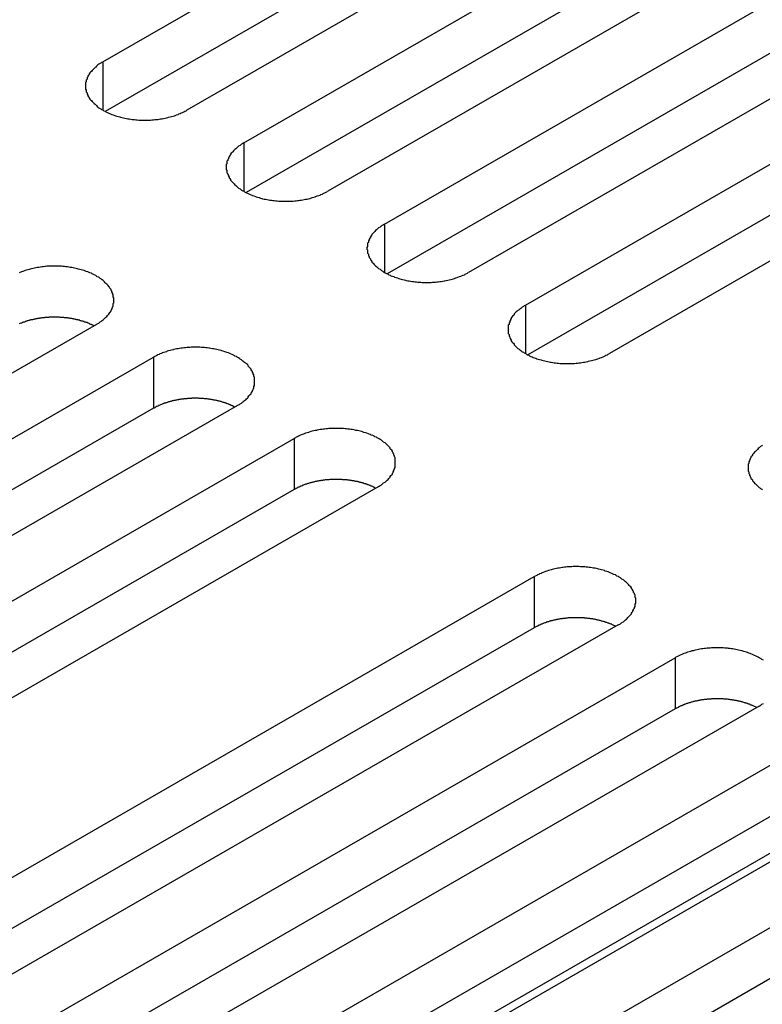
# Model space of a CAD drawing. Extents: x 0 to 1680, y 0 to 1188.
# Drawn here: x 1351 to 1361, y 985 to 999 of the extents above; entities that cross this region are included whole.
import ezdxf

# ---------------------------------------------------------------- set-up
doc = ezdxf.new("R2010")
doc.units = 0
doc.header["$LTSCALE"] = 4
doc.layers.add('VISIBLE__ISO_', color=7, linetype='CONTINUOUS')
doc.layers.add('VISIBLE_NARROW__ISO_', color=7, linetype='CONTINUOUS')

msp = doc.modelspace()

# ---------------------------------------------------------------- linework, layer by layer
at = {"layer": 'VISIBLE__ISO_'}
for p, q in [((1352.348, 998.148), (1361.298, 1003.302)), ((1362.449, 1002.639), (1353.499, 997.485)), ((1361.298, 1002.601), (1352.381, 997.467)), ((1354.281, 997.035), (1363.23, 1002.189)), ((1363.23, 1001.488), (1354.314, 996.354)), ((1364.382, 1001.526), (1355.432, 996.372)), ((1356.213, 995.922), (1365.163, 1001.076)), ((1365.163, 1000.376), (1356.247, 995.241)), ((1366.315, 1000.413), (1357.365, 995.259)), ((1358.146, 994.809), (1367.096, 999.963)), ((1367.096, 999.263), (1358.179, 994.128)), ((1368.247, 999.3), (1359.297, 994.146)), ((1352.26, 994.546), (1343.31, 989.392)), ((1344.091, 988.942), (1353.041, 994.096)), ((1354.193, 993.433), (1345.243, 988.279)), ((1353.041, 993.395), (1344.125, 988.26)), ((1346.024, 987.829), (1354.974, 992.983)), ((1354.974, 992.282), (1346.058, 987.148)), ((1356.125, 992.32), (1347.176, 987.166)), ((1349.317, 985.932), (1358.267, 991.086)), ((1358.267, 990.386), (1349.351, 985.251)), ((1359.419, 990.423), (1350.469, 985.269)), ((1351.25, 984.819), (1360.2, 989.973)), ((1360.2, 989.273), (1351.284, 984.138)), ((1361.352, 989.31), (1352.402, 984.156)), ((1353.183, 983.706), (1362.133, 988.86)), ((1362.133, 988.16), (1353.216, 983.025)), ((1363.284, 988.197), (1354.334, 983.043)), ((1355.115, 982.594), (1364.065, 987.748)), ((1364.065, 987.047), (1355.149, 981.912))]:
    msp.add_line(p, q, dxfattribs=at)
for points in [[(1352.35, 998.148, 0), (1352.33, 998.14, 0), (1352.32, 998.132, 0), (1352.31, 998.123, 0), (1352.29, 998.114, 0), (1352.28, 998.105, 0), (1352.27, 998.096, 0), (1352.26, 998.087, 0), (1352.25, 998.077, 0), (1352.24, 998.068, 0), (1352.23, 998.058, 0), (1352.22, 998.048, 0), (1352.21, 998.038, 0), (1352.2, 998.027, 0), (1352.19, 998.017, 0), (1352.18, 998.007, 0), (1352.17, 997.996, 0), (1352.16, 997.985, 0), (1352.16, 997.975, 0), (1352.15, 997.964, 0), (1352.14, 997.953, 0), (1352.14, 997.942, 0), (1352.13, 997.931, 0), (1352.13, 997.919, 0), (1352.13, 997.908, 0), (1352.12, 997.897, 0), (1352.12, 997.885, 0), (1352.12, 997.874, 0), (1352.11, 997.863, 0), (1352.11, 997.851, 0), (1352.11, 997.84, 0), (1352.11, 997.828, 0), (1352.11, 997.817, 0), (1352.11, 997.805, 0), (1352.11, 997.794, 0), (1352.11, 997.782, 0), (1352.11, 997.771, 0), (1352.12, 997.759, 0), (1352.12, 997.748, 0), (1352.12, 997.736, 0), (1352.13, 997.725, 0), (1352.13, 997.714, 0), (1352.13, 997.703, 0), (1352.14, 997.692, 0), (1352.14, 997.681, 0), (1352.15, 997.67, 0), (1352.16, 997.659, 0), (1352.16, 997.648, 0), (1352.17, 997.637, 0), (1352.18, 997.627, 0), (1352.19, 997.616, 0), (1352.2, 997.606, 0), (1352.21, 997.596, 0), (1352.22, 997.586, 0), (1352.23, 997.576, 0), (1352.24, 997.566, 0), (1352.25, 997.556, 0), (1352.26, 997.547, 0), (1352.27, 997.537, 0), (1352.28, 997.528, 0), (1352.29, 997.519, 0), (1352.31, 997.51, 0), (1352.32, 997.502, 0), (1352.33, 997.493, 0), (1352.35, 997.485, 0), (1352.36, 997.477, 0), (1352.38, 997.469, 0), (1352.39, 997.462, 0), (1352.41, 997.454, 0), (1352.42, 997.447, 0), (1352.44, 997.44, 0), (1352.45, 997.433, 0), (1352.47, 997.427, 0), (1352.49, 997.42, 0), (1352.51, 997.414, 0), (1352.52, 997.409, 0), (1352.54, 997.403, 0), (1352.56, 997.398, 0), (1352.58, 997.393, 0), (1352.59, 997.388, 0), (1352.61, 997.383, 0), (1352.63, 997.379, 0), (1352.65, 997.375, 0), (1352.67, 997.371, 0), (1352.69, 997.368, 0), (1352.71, 997.365, 0), (1352.73, 997.362, 0), (1352.75, 997.359, 0), (1352.76, 997.357, 0), (1352.78, 997.355, 0), (1352.8, 997.353, 0), (1352.82, 997.351, 0), (1352.84, 997.35, 0), (1352.86, 997.349, 0), (1352.88, 997.348, 0), (1352.9, 997.348, 0), (1352.92, 997.348, 0), (1352.94, 997.348, 0), (1352.96, 997.348, 0), (1352.98, 997.349, 0), (1353, 997.35, 0), (1353.02, 997.351, 0), (1353.04, 997.353, 0), (1353.06, 997.355, 0), (1353.08, 997.357, 0), (1353.1, 997.359, 0), (1353.12, 997.362, 0), (1353.14, 997.365, 0), (1353.16, 997.368, 0), (1353.18, 997.371, 0), (1353.2, 997.375, 0), (1353.22, 997.379, 0), (1353.24, 997.383, 0), (1353.25, 997.388, 0), (1353.27, 997.393, 0), (1353.29, 997.398, 0), (1353.31, 997.403, 0), (1353.33, 997.409, 0), (1353.34, 997.414, 0), (1353.36, 997.42, 0), (1353.38, 997.427, 0), (1353.39, 997.433, 0), (1353.41, 997.44, 0), (1353.42, 997.447, 0), (1353.44, 997.454, 0), (1353.46, 997.462, 0), (1353.47, 997.469, 0), (1353.49, 997.477, 0), (1353.5, 997.485, 0)], [(1354.28, 997.035, 0), (1354.27, 997.027, 0), (1354.25, 997.019, 0), (1354.24, 997.01, 0), (1354.23, 997.001, 0), (1354.21, 996.992, 0), (1354.2, 996.983, 0), (1354.19, 996.974, 0), (1354.18, 996.964, 0), (1354.17, 996.955, 0), (1354.16, 996.945, 0), (1354.15, 996.935, 0), (1354.14, 996.925, 0), (1354.13, 996.915, 0), (1354.12, 996.904, 0), (1354.11, 996.894, 0), (1354.1, 996.883, 0), (1354.1, 996.872, 0), (1354.09, 996.862, 0), (1354.08, 996.851, 0), (1354.08, 996.84, 0), (1354.07, 996.829, 0), (1354.07, 996.818, 0), (1354.06, 996.806, 0), (1354.06, 996.795, 0), (1354.05, 996.784, 0), (1354.05, 996.773, 0), (1354.05, 996.761, 0), (1354.05, 996.75, 0), (1354.04, 996.738, 0), (1354.04, 996.727, 0), (1354.04, 996.715, 0), (1354.04, 996.704, 0), (1354.04, 996.692, 0), (1354.04, 996.681, 0), (1354.04, 996.669, 0), (1354.05, 996.658, 0), (1354.05, 996.646, 0), (1354.05, 996.635, 0), (1354.05, 996.624, 0), (1354.06, 996.612, 0), (1354.06, 996.601, 0), (1354.07, 996.59, 0), (1354.07, 996.579, 0), (1354.08, 996.568, 0), (1354.08, 996.557, 0), (1354.09, 996.546, 0), (1354.1, 996.535, 0), (1354.1, 996.524, 0), (1354.11, 996.514, 0), (1354.12, 996.503, 0), (1354.13, 996.493, 0), (1354.14, 996.483, 0), (1354.15, 996.473, 0), (1354.16, 996.463, 0), (1354.17, 996.453, 0), (1354.18, 996.443, 0), (1354.19, 996.434, 0), (1354.2, 996.424, 0), (1354.21, 996.415, 0), (1354.23, 996.406, 0), (1354.24, 996.397, 0), (1354.25, 996.389, 0), (1354.27, 996.38, 0), (1354.28, 996.372, 0), (1354.29, 996.364, 0), (1354.31, 996.356, 0), (1354.32, 996.349, 0), (1354.34, 996.341, 0), (1354.36, 996.334, 0), (1354.37, 996.327, 0), (1354.39, 996.32, 0), (1354.4, 996.314, 0), (1354.42, 996.308, 0), (1354.44, 996.302, 0), (1354.45, 996.296, 0), (1354.47, 996.29, 0), (1354.49, 996.285, 0), (1354.51, 996.28, 0), (1354.53, 996.275, 0), (1354.54, 996.27, 0), (1354.56, 996.266, 0), (1354.58, 996.262, 0), (1354.6, 996.258, 0), (1354.62, 996.255, 0), (1354.64, 996.252, 0), (1354.66, 996.249, 0), (1354.68, 996.246, 0), (1354.7, 996.244, 0), (1354.72, 996.242, 0), (1354.74, 996.24, 0), (1354.76, 996.238, 0), (1354.78, 996.237, 0), (1354.8, 996.236, 0), (1354.82, 996.235, 0), (1354.84, 996.235, 0), (1354.86, 996.235, 0), (1354.88, 996.235, 0), (1354.9, 996.235, 0), (1354.92, 996.236, 0), (1354.94, 996.237, 0), (1354.96, 996.238, 0), (1354.98, 996.24, 0), (1355, 996.242, 0), (1355.02, 996.244, 0), (1355.03, 996.246, 0), (1355.05, 996.249, 0), (1355.07, 996.252, 0), (1355.09, 996.255, 0), (1355.11, 996.258, 0), (1355.13, 996.262, 0), (1355.15, 996.266, 0), (1355.17, 996.27, 0), (1355.19, 996.275, 0), (1355.2, 996.28, 0), (1355.22, 996.285, 0), (1355.24, 996.29, 0), (1355.26, 996.296, 0), (1355.27, 996.302, 0), (1355.29, 996.308, 0), (1355.31, 996.314, 0), (1355.33, 996.32, 0), (1355.34, 996.327, 0), (1355.36, 996.334, 0), (1355.37, 996.341, 0), (1355.39, 996.349, 0), (1355.4, 996.356, 0), (1355.42, 996.364, 0), (1355.43, 996.372, 0)], [(1356.21, 995.922, 0), (1356.2, 995.914, 0), (1356.19, 995.906, 0), (1356.17, 995.897, 0), (1356.16, 995.888, 0), (1356.15, 995.879, 0), (1356.13, 995.87, 0), (1356.12, 995.861, 0), (1356.11, 995.851, 0), (1356.1, 995.842, 0), (1356.09, 995.832, 0), (1356.08, 995.822, 0), (1356.07, 995.812, 0), (1356.06, 995.802, 0), (1356.05, 995.791, 0), (1356.04, 995.781, 0), (1356.04, 995.77, 0), (1356.03, 995.76, 0), (1356.02, 995.749, 0), (1356.02, 995.738, 0), (1356.01, 995.727, 0), (1356, 995.716, 0), (1356, 995.705, 0), (1355.99, 995.694, 0), (1355.99, 995.682, 0), (1355.99, 995.671, 0), (1355.98, 995.66, 0), (1355.98, 995.648, 0), (1355.98, 995.637, 0), (1355.98, 995.625, 0), (1355.98, 995.614, 0), (1355.97, 995.602, 0), (1355.97, 995.591, 0), (1355.97, 995.579, 0), (1355.98, 995.568, 0), (1355.98, 995.556, 0), (1355.98, 995.545, 0), (1355.98, 995.533, 0), (1355.98, 995.522, 0), (1355.99, 995.511, 0), (1355.99, 995.499, 0), (1355.99, 995.488, 0), (1356, 995.477, 0), (1356, 995.466, 0), (1356.01, 995.455, 0), (1356.02, 995.444, 0), (1356.02, 995.433, 0), (1356.03, 995.422, 0), (1356.04, 995.411, 0), (1356.04, 995.401, 0), (1356.05, 995.39, 0), (1356.06, 995.38, 0), (1356.07, 995.37, 0), (1356.08, 995.36, 0), (1356.09, 995.35, 0), (1356.1, 995.34, 0), (1356.11, 995.33, 0), (1356.12, 995.321, 0), (1356.13, 995.311, 0), (1356.15, 995.302, 0), (1356.16, 995.293, 0), (1356.17, 995.285, 0), (1356.19, 995.276, 0), (1356.2, 995.267, 0), (1356.21, 995.259, 0), (1356.23, 995.251, 0), (1356.24, 995.243, 0), (1356.26, 995.236, 0), (1356.27, 995.228, 0), (1356.29, 995.221, 0), (1356.3, 995.214, 0), (1356.32, 995.207, 0), (1356.34, 995.201, 0), (1356.35, 995.195, 0), (1356.37, 995.189, 0), (1356.39, 995.183, 0), (1356.41, 995.177, 0), (1356.42, 995.172, 0), (1356.44, 995.167, 0), (1356.46, 995.162, 0), (1356.48, 995.158, 0), (1356.5, 995.153, 0), (1356.51, 995.149, 0), (1356.53, 995.146, 0), (1356.55, 995.142, 0), (1356.57, 995.139, 0), (1356.59, 995.136, 0), (1356.61, 995.133, 0), (1356.63, 995.131, 0), (1356.65, 995.129, 0), (1356.67, 995.127, 0), (1356.69, 995.125, 0), (1356.71, 995.124, 0), (1356.73, 995.123, 0), (1356.75, 995.122, 0), (1356.77, 995.122, 0), (1356.79, 995.122, 0), (1356.81, 995.122, 0), (1356.83, 995.122, 0), (1356.85, 995.123, 0), (1356.87, 995.124, 0), (1356.89, 995.125, 0), (1356.91, 995.127, 0), (1356.93, 995.129, 0), (1356.95, 995.131, 0), (1356.97, 995.133, 0), (1356.99, 995.136, 0), (1357.01, 995.139, 0), (1357.03, 995.142, 0), (1357.04, 995.146, 0), (1357.06, 995.149, 0), (1357.08, 995.153, 0), (1357.1, 995.158, 0), (1357.12, 995.162, 0), (1357.14, 995.167, 0), (1357.16, 995.172, 0), (1357.17, 995.177, 0), (1357.19, 995.183, 0), (1357.21, 995.189, 0), (1357.22, 995.195, 0), (1357.24, 995.201, 0), (1357.26, 995.207, 0), (1357.27, 995.214, 0), (1357.29, 995.221, 0), (1357.31, 995.228, 0), (1357.32, 995.236, 0), (1357.34, 995.243, 0), (1357.35, 995.251, 0), (1357.36, 995.259, 0)], [(1352.26, 994.546, 0), (1352.27, 994.554, 0), (1352.29, 994.562, 0), (1352.3, 994.571, 0), (1352.31, 994.58, 0), (1352.33, 994.589, 0), (1352.34, 994.598, 0), (1352.35, 994.607, 0), (1352.36, 994.617, 0), (1352.37, 994.626, 0), (1352.38, 994.636, 0), (1352.39, 994.646, 0), (1352.4, 994.656, 0), (1352.41, 994.666, 0), (1352.42, 994.677, 0), (1352.43, 994.687, 0), (1352.44, 994.698, 0), (1352.44, 994.708, 0), (1352.45, 994.719, 0), (1352.46, 994.73, 0), (1352.46, 994.741, 0), (1352.47, 994.752, 0), (1352.47, 994.763, 0), (1352.48, 994.774, 0), (1352.48, 994.786, 0), (1352.49, 994.797, 0), (1352.49, 994.808, 0), (1352.49, 994.82, 0), (1352.49, 994.831, 0), (1352.5, 994.843, 0), (1352.5, 994.854, 0), (1352.5, 994.866, 0), (1352.5, 994.877, 0), (1352.5, 994.889, 0), (1352.5, 994.9, 0), (1352.5, 994.912, 0), (1352.49, 994.923, 0), (1352.49, 994.935, 0), (1352.49, 994.946, 0), (1352.49, 994.957, 0), (1352.48, 994.969, 0), (1352.48, 994.98, 0), (1352.47, 994.991, 0), (1352.47, 995.002, 0), (1352.46, 995.013, 0), (1352.46, 995.024, 0), (1352.45, 995.035, 0), (1352.44, 995.046, 0), (1352.44, 995.057, 0), (1352.43, 995.067, 0), (1352.42, 995.078, 0), (1352.41, 995.088, 0), (1352.4, 995.098, 0), (1352.39, 995.108, 0), (1352.38, 995.118, 0), (1352.37, 995.128, 0), (1352.36, 995.138, 0), (1352.35, 995.147, 0), (1352.34, 995.156, 0), (1352.33, 995.166, 0), (1352.31, 995.175, 0), (1352.3, 995.183, 0), (1352.29, 995.192, 0), (1352.27, 995.2, 0), (1352.26, 995.209, 0), (1352.25, 995.217, 0), (1352.23, 995.225, 0), (1352.22, 995.232, 0), (1352.2, 995.24, 0), (1352.19, 995.247, 0), (1352.17, 995.254, 0), (1352.15, 995.261, 0), (1352.14, 995.267, 0), (1352.12, 995.273, 0), (1352.1, 995.279, 0), (1352.09, 995.285, 0), (1352.07, 995.291, 0), (1352.05, 995.296, 0), (1352.03, 995.301, 0), (1352.01, 995.306, 0), (1352, 995.31, 0), (1351.98, 995.315, 0), (1351.96, 995.319, 0), (1351.94, 995.322, 0), (1351.92, 995.326, 0), (1351.9, 995.329, 0), (1351.88, 995.332, 0), (1351.86, 995.335, 0), (1351.84, 995.337, 0), (1351.82, 995.339, 0), (1351.8, 995.341, 0), (1351.78, 995.343, 0), (1351.76, 995.344, 0), (1351.74, 995.345, 0), (1351.72, 995.346, 0), (1351.7, 995.346, 0), (1351.68, 995.346, 0), (1351.66, 995.346, 0), (1351.64, 995.346, 0), (1351.62, 995.345, 0), (1351.6, 995.344, 0), (1351.58, 995.343, 0), (1351.56, 995.341, 0), (1351.55, 995.339, 0), (1351.53, 995.337, 0), (1351.51, 995.335, 0), (1351.49, 995.332, 0), (1351.47, 995.329, 0), (1351.45, 995.326, 0), (1351.43, 995.322, 0), (1351.41, 995.319, 0), (1351.39, 995.315, 0), (1351.37, 995.31, 0), (1351.35, 995.306, 0), (1351.34, 995.301, 0), (1351.32, 995.296, 0), (1351.3, 995.291, 0), (1351.28, 995.285, 0), (1351.27, 995.279, 0), (1351.25, 995.273, 0), (1351.23, 995.267, 0), (1351.22, 995.261, 0), (1351.2, 995.254, 0)], [(1358.15, 994.809, 0), (1358.13, 994.801, 0), (1358.12, 994.793, 0), (1358.1, 994.784, 0), (1358.09, 994.775, 0), (1358.08, 994.766, 0), (1358.07, 994.757, 0), (1358.06, 994.748, 0), (1358.04, 994.738, 0), (1358.03, 994.729, 0), (1358.02, 994.719, 0), (1358.01, 994.709, 0), (1358, 994.699, 0), (1357.99, 994.689, 0), (1357.99, 994.678, 0), (1357.98, 994.668, 0), (1357.97, 994.657, 0), (1357.96, 994.647, 0), (1357.95, 994.636, 0), (1357.95, 994.625, 0), (1357.94, 994.614, 0), (1357.94, 994.603, 0), (1357.93, 994.592, 0), (1357.93, 994.581, 0), (1357.92, 994.569, 0), (1357.92, 994.558, 0), (1357.92, 994.547, 0), (1357.91, 994.535, 0), (1357.91, 994.524, 0), (1357.91, 994.512, 0), (1357.91, 994.501, 0), (1357.91, 994.489, 0), (1357.91, 994.478, 0), (1357.91, 994.466, 0), (1357.91, 994.455, 0), (1357.91, 994.443, 0), (1357.91, 994.432, 0), (1357.91, 994.42, 0), (1357.92, 994.409, 0), (1357.92, 994.398, 0), (1357.92, 994.386, 0), (1357.93, 994.375, 0), (1357.93, 994.364, 0), (1357.94, 994.353, 0), (1357.94, 994.342, 0), (1357.95, 994.331, 0), (1357.95, 994.32, 0), (1357.96, 994.309, 0), (1357.97, 994.298, 0), (1357.98, 994.288, 0), (1357.99, 994.277, 0), (1357.99, 994.267, 0), (1358, 994.257, 0), (1358.01, 994.247, 0), (1358.02, 994.237, 0), (1358.03, 994.227, 0), (1358.04, 994.217, 0), (1358.06, 994.208, 0), (1358.07, 994.199, 0), (1358.08, 994.189, 0), (1358.09, 994.18, 0), (1358.1, 994.172, 0), (1358.12, 994.163, 0), (1358.13, 994.155, 0), (1358.15, 994.146, 0), (1358.16, 994.138, 0), (1358.17, 994.13, 0), (1358.19, 994.123, 0), (1358.2, 994.115, 0), (1358.22, 994.108, 0), (1358.24, 994.101, 0), (1358.25, 994.094, 0), (1358.27, 994.088, 0), (1358.29, 994.082, 0), (1358.3, 994.076, 0), (1358.32, 994.07, 0), (1358.34, 994.064, 0), (1358.36, 994.059, 0), (1358.37, 994.054, 0), (1358.39, 994.049, 0), (1358.41, 994.045, 0), (1358.43, 994.04, 0), (1358.45, 994.036, 0), (1358.47, 994.033, 0), (1358.49, 994.029, 0), (1358.5, 994.026, 0), (1358.52, 994.023, 0), (1358.54, 994.02, 0), (1358.56, 994.018, 0), (1358.58, 994.016, 0), (1358.6, 994.014, 0), (1358.62, 994.012, 0), (1358.64, 994.011, 0), (1358.66, 994.01, 0), (1358.68, 994.01, 0), (1358.7, 994.009, 0), (1358.72, 994.009, 0), (1358.74, 994.009, 0), (1358.76, 994.01, 0), (1358.78, 994.01, 0), (1358.8, 994.011, 0), (1358.82, 994.012, 0), (1358.84, 994.014, 0), (1358.86, 994.016, 0), (1358.88, 994.018, 0), (1358.9, 994.02, 0), (1358.92, 994.023, 0), (1358.94, 994.026, 0), (1358.96, 994.029, 0), (1358.98, 994.033, 0), (1359, 994.036, 0), (1359.01, 994.04, 0), (1359.03, 994.045, 0), (1359.05, 994.049, 0), (1359.07, 994.054, 0), (1359.09, 994.059, 0), (1359.11, 994.064, 0), (1359.12, 994.07, 0), (1359.14, 994.076, 0), (1359.16, 994.082, 0), (1359.17, 994.088, 0), (1359.19, 994.094, 0), (1359.21, 994.101, 0), (1359.22, 994.108, 0), (1359.24, 994.115, 0), (1359.25, 994.123, 0), (1359.27, 994.13, 0), (1359.28, 994.138, 0), (1359.3, 994.146, 0)], [(1352.23, 994.526, 0), (1352.22, 994.53, 0), (1352.21, 994.534, 0), (1352.2, 994.537, 0), (1352.2, 994.541, 0), (1352.19, 994.544, 0), (1352.18, 994.547, 0), (1352.17, 994.551, 0), (1352.17, 994.554, 0), (1352.16, 994.557, 0), (1352.15, 994.561, 0), (1352.14, 994.564, 0), (1352.14, 994.567, 0), (1352.13, 994.57, 0), (1352.12, 994.573, 0), (1352.11, 994.576, 0), (1352.1, 994.579, 0), (1352.09, 994.582, 0), (1352.09, 994.584, 0), (1352.08, 994.587, 0), (1352.07, 994.59, 0), (1352.06, 994.592, 0), (1352.05, 994.595, 0), (1352.04, 994.597, 0), (1352.03, 994.6, 0), (1352.03, 994.602, 0), (1352.02, 994.604, 0), (1352.01, 994.607, 0), (1352, 994.609, 0), (1351.99, 994.611, 0), (1351.98, 994.613, 0), (1351.97, 994.615, 0), (1351.96, 994.617, 0), (1351.95, 994.619, 0), (1351.95, 994.621, 0), (1351.94, 994.622, 0), (1351.93, 994.624, 0), (1351.92, 994.626, 0), (1351.91, 994.627, 0), (1351.9, 994.629, 0), (1351.89, 994.63, 0), (1351.88, 994.631, 0), (1351.87, 994.633, 0), (1351.86, 994.634, 0), (1351.85, 994.635, 0), (1351.84, 994.636, 0), (1351.83, 994.637, 0), (1351.82, 994.638, 0), (1351.81, 994.639, 0), (1351.81, 994.64, 0), (1351.8, 994.641, 0), (1351.79, 994.642, 0), (1351.78, 994.642, 0), (1351.77, 994.643, 0), (1351.76, 994.643, 0), (1351.75, 994.644, 0), (1351.74, 994.644, 0), (1351.73, 994.645, 0), (1351.72, 994.645, 0), (1351.71, 994.645, 0), (1351.7, 994.645, 0), (1351.69, 994.645, 0), (1351.68, 994.645, 0), (1351.67, 994.645, 0), (1351.66, 994.645, 0), (1351.65, 994.645, 0), (1351.64, 994.645, 0), (1351.63, 994.644, 0), (1351.62, 994.644, 0), (1351.61, 994.644, 0), (1351.6, 994.643, 0), (1351.59, 994.642, 0), (1351.58, 994.642, 0), (1351.57, 994.641, 0), (1351.57, 994.64, 0), (1351.56, 994.639, 0), (1351.55, 994.639, 0), (1351.54, 994.638, 0), (1351.53, 994.637, 0), (1351.52, 994.635, 0), (1351.51, 994.634, 0), (1351.5, 994.633, 0), (1351.49, 994.632, 0), (1351.48, 994.63, 0), (1351.47, 994.629, 0), (1351.46, 994.627, 0), (1351.45, 994.626, 0), (1351.44, 994.624, 0), (1351.43, 994.623, 0), (1351.43, 994.621, 0), (1351.42, 994.619, 0), (1351.41, 994.617, 0), (1351.4, 994.615, 0), (1351.39, 994.613, 0), (1351.38, 994.611, 0), (1351.37, 994.609, 0), (1351.36, 994.607, 0), (1351.35, 994.605, 0), (1351.34, 994.603, 0), (1351.34, 994.6, 0), (1351.33, 994.598, 0), (1351.32, 994.595, 0), (1351.31, 994.593, 0), (1351.3, 994.59, 0), (1351.29, 994.588, 0), (1351.28, 994.585, 0), (1351.28, 994.582, 0), (1351.27, 994.579, 0), (1351.26, 994.576, 0), (1351.25, 994.574, 0), (1351.24, 994.571, 0), (1351.24, 994.568, 0), (1351.23, 994.564, 0), (1351.22, 994.561, 0), (1351.21, 994.558, 0), (1351.2, 994.555, 0)], [(1354.19, 993.433, 0), (1354.21, 993.441, 0), (1354.22, 993.449, 0), (1354.23, 993.458, 0), (1354.25, 993.467, 0), (1354.26, 993.476, 0), (1354.27, 993.485, 0), (1354.28, 993.494, 0), (1354.29, 993.504, 0), (1354.31, 993.513, 0), (1354.32, 993.523, 0), (1354.33, 993.533, 0), (1354.34, 993.543, 0), (1354.34, 993.553, 0), (1354.35, 993.564, 0), (1354.36, 993.574, 0), (1354.37, 993.585, 0), (1354.38, 993.595, 0), (1354.38, 993.606, 0), (1354.39, 993.617, 0), (1354.4, 993.628, 0), (1354.4, 993.639, 0), (1354.41, 993.65, 0), (1354.41, 993.661, 0), (1354.42, 993.673, 0), (1354.42, 993.684, 0), (1354.42, 993.695, 0), (1354.43, 993.707, 0), (1354.43, 993.718, 0), (1354.43, 993.73, 0), (1354.43, 993.741, 0), (1354.43, 993.753, 0), (1354.43, 993.764, 0), (1354.43, 993.776, 0), (1354.43, 993.787, 0), (1354.43, 993.799, 0), (1354.43, 993.81, 0), (1354.43, 993.822, 0), (1354.42, 993.833, 0), (1354.42, 993.844, 0), (1354.42, 993.856, 0), (1354.41, 993.867, 0), (1354.41, 993.878, 0), (1354.4, 993.889, 0), (1354.4, 993.9, 0), (1354.39, 993.911, 0), (1354.38, 993.922, 0), (1354.38, 993.933, 0), (1354.37, 993.944, 0), (1354.36, 993.954, 0), (1354.35, 993.965, 0), (1354.34, 993.975, 0), (1354.34, 993.985, 0), (1354.33, 993.995, 0), (1354.32, 994.005, 0), (1354.31, 994.015, 0), (1354.29, 994.025, 0), (1354.28, 994.034, 0), (1354.27, 994.044, 0), (1354.26, 994.053, 0), (1354.25, 994.062, 0), (1354.23, 994.071, 0), (1354.22, 994.079, 0), (1354.21, 994.088, 0), (1354.19, 994.096, 0), (1354.18, 994.104, 0), (1354.16, 994.112, 0), (1354.15, 994.119, 0), (1354.13, 994.127, 0), (1354.12, 994.134, 0), (1354.1, 994.141, 0), (1354.09, 994.148, 0), (1354.07, 994.154, 0), (1354.05, 994.16, 0), (1354.04, 994.166, 0), (1354.02, 994.172, 0), (1354, 994.178, 0), (1353.98, 994.183, 0), (1353.97, 994.188, 0), (1353.95, 994.193, 0), (1353.93, 994.197, 0), (1353.91, 994.202, 0), (1353.89, 994.206, 0), (1353.87, 994.209, 0), (1353.85, 994.213, 0), (1353.83, 994.216, 0), (1353.81, 994.219, 0), (1353.8, 994.222, 0), (1353.78, 994.224, 0), (1353.76, 994.226, 0), (1353.74, 994.228, 0), (1353.72, 994.23, 0), (1353.7, 994.231, 0), (1353.68, 994.232, 0), (1353.66, 994.233, 0), (1353.64, 994.233, 0), (1353.62, 994.233, 0), (1353.6, 994.233, 0), (1353.58, 994.233, 0), (1353.56, 994.232, 0), (1353.54, 994.231, 0), (1353.52, 994.23, 0), (1353.5, 994.228, 0), (1353.48, 994.226, 0), (1353.46, 994.224, 0), (1353.44, 994.222, 0), (1353.42, 994.219, 0), (1353.4, 994.216, 0), (1353.38, 994.213, 0), (1353.36, 994.209, 0), (1353.34, 994.206, 0), (1353.32, 994.202, 0), (1353.31, 994.197, 0), (1353.29, 994.193, 0), (1353.27, 994.188, 0), (1353.25, 994.183, 0), (1353.23, 994.178, 0), (1353.22, 994.172, 0), (1353.2, 994.166, 0), (1353.18, 994.16, 0), (1353.16, 994.154, 0), (1353.15, 994.148, 0), (1353.13, 994.141, 0), (1353.12, 994.134, 0), (1353.1, 994.127, 0), (1353.09, 994.119, 0), (1353.07, 994.112, 0), (1353.06, 994.104, 0), (1353.04, 994.096, 0)], [(1354.16, 993.413, 0), (1354.15, 993.417, 0), (1354.14, 993.421, 0), (1354.14, 993.424, 0), (1354.13, 993.428, 0), (1354.12, 993.431, 0), (1354.11, 993.435, 0), (1354.11, 993.438, 0), (1354.1, 993.441, 0), (1354.09, 993.445, 0), (1354.08, 993.448, 0), (1354.08, 993.451, 0), (1354.07, 993.454, 0), (1354.06, 993.457, 0), (1354.05, 993.46, 0), (1354.04, 993.463, 0), (1354.04, 993.466, 0), (1354.03, 993.469, 0), (1354.02, 993.471, 0), (1354.01, 993.474, 0), (1354, 993.477, 0), (1353.99, 993.479, 0), (1353.98, 993.482, 0), (1353.98, 993.484, 0), (1353.97, 993.487, 0), (1353.96, 993.489, 0), (1353.95, 993.491, 0), (1353.94, 993.494, 0), (1353.93, 993.496, 0), (1353.92, 993.498, 0), (1353.91, 993.5, 0), (1353.91, 993.502, 0), (1353.9, 993.504, 0), (1353.89, 993.506, 0), (1353.88, 993.508, 0), (1353.87, 993.509, 0), (1353.86, 993.511, 0), (1353.85, 993.513, 0), (1353.84, 993.514, 0), (1353.83, 993.516, 0), (1353.82, 993.517, 0), (1353.81, 993.519, 0), (1353.8, 993.52, 0), (1353.79, 993.521, 0), (1353.79, 993.522, 0), (1353.78, 993.523, 0), (1353.77, 993.524, 0), (1353.76, 993.525, 0), (1353.75, 993.526, 0), (1353.74, 993.527, 0), (1353.73, 993.528, 0), (1353.72, 993.529, 0), (1353.71, 993.529, 0), (1353.7, 993.53, 0), (1353.69, 993.53, 0), (1353.68, 993.531, 0), (1353.67, 993.531, 0), (1353.66, 993.532, 0), (1353.65, 993.532, 0), (1353.64, 993.532, 0), (1353.63, 993.532, 0), (1353.62, 993.532, 0), (1353.61, 993.532, 0), (1353.6, 993.532, 0), (1353.59, 993.532, 0), (1353.58, 993.532, 0), (1353.57, 993.532, 0), (1353.57, 993.531, 0), (1353.56, 993.531, 0), (1353.55, 993.531, 0), (1353.54, 993.53, 0), (1353.53, 993.529, 0), (1353.52, 993.529, 0), (1353.51, 993.528, 0), (1353.5, 993.527, 0), (1353.49, 993.527, 0), (1353.48, 993.526, 0), (1353.47, 993.525, 0), (1353.46, 993.524, 0), (1353.45, 993.522, 0), (1353.44, 993.521, 0), (1353.43, 993.52, 0), (1353.42, 993.519, 0), (1353.41, 993.517, 0), (1353.4, 993.516, 0), (1353.39, 993.515, 0), (1353.39, 993.513, 0), (1353.38, 993.511, 0), (1353.37, 993.51, 0), (1353.36, 993.508, 0), (1353.35, 993.506, 0), (1353.34, 993.504, 0), (1353.33, 993.502, 0), (1353.32, 993.5, 0), (1353.31, 993.498, 0), (1353.3, 993.496, 0), (1353.29, 993.494, 0), (1353.29, 993.492, 0), (1353.28, 993.49, 0), (1353.27, 993.487, 0), (1353.26, 993.485, 0), (1353.25, 993.482, 0), (1353.24, 993.48, 0), (1353.23, 993.477, 0), (1353.23, 993.475, 0), (1353.22, 993.472, 0), (1353.21, 993.469, 0), (1353.2, 993.466, 0), (1353.19, 993.464, 0), (1353.18, 993.461, 0), (1353.18, 993.458, 0), (1353.17, 993.455, 0), (1353.16, 993.452, 0), (1353.15, 993.448, 0), (1353.14, 993.445, 0), (1353.14, 993.442, 0), (1353.13, 993.439, 0), (1353.12, 993.435, 0), (1353.11, 993.432, 0), (1353.11, 993.428, 0), (1353.1, 993.425, 0), (1353.09, 993.421, 0), (1353.08, 993.418, 0), (1353.08, 993.414, 0), (1353.07, 993.41, 0), (1353.06, 993.407, 0), (1353.06, 993.403, 0), (1353.05, 993.399, 0), (1353.04, 993.395, 0)], [(1356.13, 992.32, 0), (1356.14, 992.328, 0), (1356.15, 992.336, 0), (1356.17, 992.345, 0), (1356.18, 992.354, 0), (1356.19, 992.363, 0), (1356.2, 992.372, 0), (1356.22, 992.381, 0), (1356.23, 992.391, 0), (1356.24, 992.4, 0), (1356.25, 992.41, 0), (1356.26, 992.42, 0), (1356.27, 992.43, 0), (1356.28, 992.44, 0), (1356.29, 992.451, 0), (1356.29, 992.461, 0), (1356.3, 992.472, 0), (1356.31, 992.483, 0), (1356.32, 992.493, 0), (1356.32, 992.504, 0), (1356.33, 992.515, 0), (1356.33, 992.526, 0), (1356.34, 992.537, 0), (1356.34, 992.549, 0), (1356.35, 992.56, 0), (1356.35, 992.571, 0), (1356.36, 992.582, 0), (1356.36, 992.594, 0), (1356.36, 992.605, 0), (1356.36, 992.617, 0), (1356.36, 992.628, 0), (1356.36, 992.64, 0), (1356.36, 992.651, 0), (1356.36, 992.663, 0), (1356.36, 992.674, 0), (1356.36, 992.686, 0), (1356.36, 992.697, 0), (1356.36, 992.709, 0), (1356.36, 992.72, 0), (1356.35, 992.731, 0), (1356.35, 992.743, 0), (1356.34, 992.754, 0), (1356.34, 992.765, 0), (1356.33, 992.776, 0), (1356.33, 992.787, 0), (1356.32, 992.798, 0), (1356.32, 992.809, 0), (1356.31, 992.82, 0), (1356.3, 992.831, 0), (1356.29, 992.841, 0), (1356.29, 992.852, 0), (1356.28, 992.862, 0), (1356.27, 992.872, 0), (1356.26, 992.882, 0), (1356.25, 992.892, 0), (1356.24, 992.902, 0), (1356.23, 992.912, 0), (1356.22, 992.921, 0), (1356.2, 992.931, 0), (1356.19, 992.94, 0), (1356.18, 992.949, 0), (1356.17, 992.958, 0), (1356.15, 992.966, 0), (1356.14, 992.975, 0), (1356.13, 992.983, 0), (1356.11, 992.991, 0), (1356.1, 992.999, 0), (1356.08, 993.006, 0), (1356.07, 993.014, 0), (1356.05, 993.021, 0), (1356.03, 993.028, 0), (1356.02, 993.035, 0), (1356, 993.041, 0), (1355.99, 993.047, 0), (1355.97, 993.054, 0), (1355.95, 993.059, 0), (1355.93, 993.065, 0), (1355.92, 993.07, 0), (1355.9, 993.075, 0), (1355.88, 993.08, 0), (1355.86, 993.085, 0), (1355.84, 993.089, 0), (1355.82, 993.093, 0), (1355.81, 993.097, 0), (1355.79, 993.1, 0), (1355.77, 993.103, 0), (1355.75, 993.106, 0), (1355.73, 993.109, 0), (1355.71, 993.111, 0), (1355.69, 993.113, 0), (1355.67, 993.115, 0), (1355.65, 993.117, 0), (1355.63, 993.118, 0), (1355.61, 993.119, 0), (1355.59, 993.12, 0), (1355.57, 993.12, 0), (1355.55, 993.12, 0), (1355.53, 993.12, 0), (1355.51, 993.12, 0), (1355.49, 993.119, 0), (1355.47, 993.118, 0), (1355.45, 993.117, 0), (1355.43, 993.115, 0), (1355.41, 993.113, 0), (1355.39, 993.111, 0), (1355.37, 993.109, 0), (1355.35, 993.106, 0), (1355.33, 993.103, 0), (1355.31, 993.1, 0), (1355.29, 993.097, 0), (1355.28, 993.093, 0), (1355.26, 993.089, 0), (1355.24, 993.085, 0), (1355.22, 993.08, 0), (1355.2, 993.075, 0), (1355.18, 993.07, 0), (1355.17, 993.065, 0), (1355.15, 993.059, 0), (1355.13, 993.054, 0), (1355.11, 993.047, 0), (1355.1, 993.041, 0), (1355.08, 993.035, 0), (1355.06, 993.028, 0), (1355.05, 993.021, 0), (1355.03, 993.014, 0), (1355.02, 993.006, 0), (1355, 992.999, 0), (1354.99, 992.991, 0), (1354.97, 992.983, 0)], [(1361.4, 992.888, 0), (1361.39, 992.879, 0), (1361.37, 992.87, 0), (1361.36, 992.861, 0), (1361.35, 992.851, 0), (1361.34, 992.842, 0), (1361.33, 992.832, 0), (1361.32, 992.822, 0), (1361.31, 992.812, 0), (1361.3, 992.802, 0), (1361.29, 992.792, 0), (1361.28, 992.782, 0), (1361.27, 992.771, 0), (1361.26, 992.761, 0), (1361.26, 992.75, 0), (1361.25, 992.739, 0), (1361.24, 992.728, 0), (1361.24, 992.717, 0), (1361.23, 992.706, 0), (1361.23, 992.695, 0), (1361.22, 992.684, 0), (1361.22, 992.673, 0), (1361.21, 992.661, 0), (1361.21, 992.65, 0), (1361.21, 992.639, 0), (1361.2, 992.627, 0), (1361.2, 992.616, 0), (1361.2, 992.604, 0), (1361.2, 992.593, 0), (1361.2, 992.581, 0), (1361.2, 992.57, 0), (1361.2, 992.558, 0), (1361.2, 992.547, 0), (1361.2, 992.535, 0), (1361.21, 992.524, 0), (1361.21, 992.512, 0), (1361.21, 992.501, 0), (1361.22, 992.49, 0), (1361.22, 992.479, 0), (1361.23, 992.467, 0), (1361.23, 992.456, 0), (1361.24, 992.445, 0), (1361.24, 992.434, 0), (1361.25, 992.423, 0), (1361.26, 992.413, 0), (1361.26, 992.402, 0), (1361.27, 992.391, 0), (1361.28, 992.381, 0), (1361.29, 992.37, 0), (1361.3, 992.36, 0), (1361.31, 992.35, 0), (1361.32, 992.34, 0), (1361.33, 992.33, 0), (1361.34, 992.321, 0), (1361.35, 992.311, 0), (1361.36, 992.302, 0), (1361.37, 992.293, 0), (1361.39, 992.284, 0), (1361.4, 992.275, 0)], [(1356.09, 992.3, 0), (1356.08, 992.304, 0), (1356.08, 992.308, 0), (1356.07, 992.311, 0), (1356.06, 992.315, 0), (1356.06, 992.318, 0), (1356.05, 992.322, 0), (1356.04, 992.325, 0), (1356.03, 992.328, 0), (1356.02, 992.332, 0), (1356.02, 992.335, 0), (1356.01, 992.338, 0), (1356, 992.341, 0), (1355.99, 992.344, 0), (1355.98, 992.347, 0), (1355.98, 992.35, 0), (1355.97, 992.353, 0), (1355.96, 992.356, 0), (1355.95, 992.358, 0), (1355.94, 992.361, 0), (1355.93, 992.364, 0), (1355.93, 992.366, 0), (1355.92, 992.369, 0), (1355.91, 992.371, 0), (1355.9, 992.374, 0), (1355.89, 992.376, 0), (1355.88, 992.378, 0), (1355.87, 992.381, 0), (1355.86, 992.383, 0), (1355.86, 992.385, 0), (1355.85, 992.387, 0), (1355.84, 992.389, 0), (1355.83, 992.391, 0), (1355.82, 992.393, 0), (1355.81, 992.395, 0), (1355.8, 992.396, 0), (1355.79, 992.398, 0), (1355.78, 992.4, 0), (1355.77, 992.401, 0), (1355.76, 992.403, 0), (1355.76, 992.404, 0), (1355.75, 992.406, 0), (1355.74, 992.407, 0), (1355.73, 992.408, 0), (1355.72, 992.409, 0), (1355.71, 992.41, 0), (1355.7, 992.412, 0), (1355.69, 992.412, 0), (1355.68, 992.413, 0), (1355.67, 992.414, 0), (1355.66, 992.415, 0), (1355.65, 992.416, 0), (1355.64, 992.416, 0), (1355.63, 992.417, 0), (1355.62, 992.418, 0), (1355.61, 992.418, 0), (1355.6, 992.418, 0), (1355.59, 992.419, 0), (1355.58, 992.419, 0), (1355.57, 992.419, 0), (1355.57, 992.419, 0), (1355.56, 992.419, 0), (1355.55, 992.419, 0), (1355.54, 992.419, 0), (1355.53, 992.419, 0), (1355.52, 992.419, 0), (1355.51, 992.419, 0), (1355.5, 992.419, 0), (1355.49, 992.418, 0), (1355.48, 992.418, 0), (1355.47, 992.417, 0), (1355.46, 992.417, 0), (1355.45, 992.416, 0), (1355.44, 992.415, 0), (1355.43, 992.414, 0), (1355.42, 992.414, 0), (1355.41, 992.413, 0), (1355.4, 992.412, 0), (1355.39, 992.411, 0), (1355.38, 992.41, 0), (1355.37, 992.408, 0), (1355.36, 992.407, 0), (1355.36, 992.406, 0), (1355.35, 992.405, 0), (1355.34, 992.403, 0), (1355.33, 992.402, 0), (1355.32, 992.4, 0), (1355.31, 992.398, 0), (1355.3, 992.397, 0), (1355.29, 992.395, 0), (1355.28, 992.393, 0), (1355.27, 992.391, 0), (1355.26, 992.389, 0), (1355.25, 992.387, 0), (1355.25, 992.385, 0), (1355.24, 992.383, 0), (1355.23, 992.381, 0), (1355.22, 992.379, 0), (1355.21, 992.377, 0), (1355.2, 992.374, 0), (1355.19, 992.372, 0), (1355.18, 992.369, 0), (1355.18, 992.367, 0), (1355.17, 992.364, 0), (1355.16, 992.362, 0), (1355.15, 992.359, 0), (1355.14, 992.356, 0), (1355.13, 992.353, 0), (1355.12, 992.351, 0), (1355.12, 992.348, 0), (1355.11, 992.345, 0), (1355.1, 992.342, 0), (1355.09, 992.339, 0), (1355.08, 992.335, 0), (1355.08, 992.332, 0), (1355.07, 992.329, 0), (1355.06, 992.326, 0), (1355.05, 992.322, 0), (1355.05, 992.319, 0), (1355.04, 992.315, 0), (1355.03, 992.312, 0), (1355.02, 992.308, 0), (1355.02, 992.305, 0), (1355.01, 992.301, 0), (1355, 992.297, 0), (1354.99, 992.294, 0), (1354.99, 992.29, 0), (1354.98, 992.286, 0), (1354.97, 992.282, 0)], [(1359.42, 990.423, 0), (1359.43, 990.431, 0), (1359.45, 990.44, 0), (1359.46, 990.448, 0), (1359.47, 990.457, 0), (1359.49, 990.466, 0), (1359.5, 990.475, 0), (1359.51, 990.485, 0), (1359.52, 990.494, 0), (1359.53, 990.504, 0), (1359.54, 990.514, 0), (1359.55, 990.524, 0), (1359.56, 990.534, 0), (1359.57, 990.544, 0), (1359.58, 990.554, 0), (1359.59, 990.565, 0), (1359.6, 990.575, 0), (1359.6, 990.586, 0), (1359.61, 990.597, 0), (1359.62, 990.608, 0), (1359.62, 990.619, 0), (1359.63, 990.63, 0), (1359.63, 990.641, 0), (1359.64, 990.652, 0), (1359.64, 990.663, 0), (1359.65, 990.675, 0), (1359.65, 990.686, 0), (1359.65, 990.697, 0), (1359.65, 990.709, 0), (1359.66, 990.72, 0), (1359.66, 990.732, 0), (1359.66, 990.743, 0), (1359.66, 990.755, 0), (1359.66, 990.766, 0), (1359.66, 990.778, 0), (1359.66, 990.789, 0), (1359.65, 990.801, 0), (1359.65, 990.812, 0), (1359.65, 990.824, 0), (1359.65, 990.835, 0), (1359.64, 990.846, 0), (1359.64, 990.857, 0), (1359.63, 990.869, 0), (1359.63, 990.88, 0), (1359.62, 990.891, 0), (1359.62, 990.902, 0), (1359.61, 990.913, 0), (1359.6, 990.923, 0), (1359.6, 990.934, 0), (1359.59, 990.945, 0), (1359.58, 990.955, 0), (1359.57, 990.966, 0), (1359.56, 990.976, 0), (1359.55, 990.986, 0), (1359.54, 990.996, 0), (1359.53, 991.006, 0), (1359.52, 991.015, 0), (1359.51, 991.025, 0), (1359.5, 991.034, 0), (1359.49, 991.043, 0), (1359.47, 991.052, 0), (1359.46, 991.061, 0), (1359.45, 991.07, 0), (1359.43, 991.078, 0), (1359.42, 991.086, 0), (1359.4, 991.094, 0), (1359.39, 991.102, 0), (1359.38, 991.11, 0), (1359.36, 991.117, 0), (1359.34, 991.124, 0), (1359.33, 991.131, 0), (1359.31, 991.138, 0), (1359.3, 991.145, 0), (1359.28, 991.151, 0), (1359.26, 991.157, 0), (1359.24, 991.163, 0), (1359.23, 991.168, 0), (1359.21, 991.174, 0), (1359.19, 991.179, 0), (1359.17, 991.183, 0), (1359.15, 991.188, 0), (1359.14, 991.192, 0), (1359.12, 991.196, 0), (1359.1, 991.2, 0), (1359.08, 991.203, 0), (1359.06, 991.207, 0), (1359.04, 991.21, 0), (1359.02, 991.212, 0), (1359, 991.215, 0), (1358.98, 991.217, 0), (1358.96, 991.219, 0), (1358.94, 991.22, 0), (1358.92, 991.221, 0), (1358.9, 991.222, 0), (1358.88, 991.223, 0), (1358.86, 991.223, 0), (1358.84, 991.224, 0), (1358.82, 991.223, 0), (1358.8, 991.223, 0), (1358.78, 991.222, 0), (1358.76, 991.221, 0), (1358.74, 991.22, 0), (1358.72, 991.219, 0), (1358.7, 991.217, 0), (1358.68, 991.215, 0), (1358.66, 991.212, 0), (1358.65, 991.21, 0), (1358.63, 991.207, 0), (1358.61, 991.203, 0), (1358.59, 991.2, 0), (1358.57, 991.196, 0), (1358.55, 991.192, 0), (1358.53, 991.188, 0), (1358.51, 991.183, 0), (1358.5, 991.179, 0), (1358.48, 991.174, 0), (1358.46, 991.168, 0), (1358.44, 991.163, 0), (1358.42, 991.157, 0), (1358.41, 991.151, 0), (1358.39, 991.145, 0), (1358.37, 991.138, 0), (1358.36, 991.131, 0), (1358.34, 991.124, 0), (1358.33, 991.117, 0), (1358.31, 991.11, 0), (1358.3, 991.102, 0), (1358.28, 991.094, 0), (1358.27, 991.086, 0)], [(1359.39, 990.404, 0), (1359.38, 990.407, 0), (1359.37, 990.411, 0), (1359.36, 990.415, 0), (1359.36, 990.418, 0), (1359.35, 990.422, 0), (1359.34, 990.425, 0), (1359.33, 990.428, 0), (1359.33, 990.432, 0), (1359.32, 990.435, 0), (1359.31, 990.438, 0), (1359.3, 990.441, 0), (1359.29, 990.444, 0), (1359.29, 990.447, 0), (1359.28, 990.45, 0), (1359.27, 990.453, 0), (1359.26, 990.456, 0), (1359.25, 990.459, 0), (1359.24, 990.462, 0), (1359.24, 990.465, 0), (1359.23, 990.467, 0), (1359.22, 990.47, 0), (1359.21, 990.472, 0), (1359.2, 990.475, 0), (1359.19, 990.477, 0), (1359.18, 990.48, 0), (1359.18, 990.482, 0), (1359.17, 990.484, 0), (1359.16, 990.486, 0), (1359.15, 990.488, 0), (1359.14, 990.49, 0), (1359.13, 990.492, 0), (1359.12, 990.494, 0), (1359.11, 990.496, 0), (1359.1, 990.498, 0), (1359.1, 990.5, 0), (1359.09, 990.502, 0), (1359.08, 990.503, 0), (1359.07, 990.505, 0), (1359.06, 990.506, 0), (1359.05, 990.508, 0), (1359.04, 990.509, 0), (1359.03, 990.51, 0), (1359.02, 990.512, 0), (1359.01, 990.513, 0), (1359, 990.514, 0), (1358.99, 990.515, 0), (1358.98, 990.516, 0), (1358.97, 990.517, 0), (1358.96, 990.518, 0), (1358.95, 990.518, 0), (1358.95, 990.519, 0), (1358.94, 990.52, 0), (1358.93, 990.52, 0), (1358.92, 990.521, 0), (1358.91, 990.521, 0), (1358.9, 990.522, 0), (1358.89, 990.522, 0), (1358.88, 990.522, 0), (1358.87, 990.523, 0), (1358.86, 990.523, 0), (1358.85, 990.523, 0), (1358.84, 990.523, 0), (1358.83, 990.523, 0), (1358.82, 990.523, 0), (1358.81, 990.522, 0), (1358.8, 990.522, 0), (1358.79, 990.522, 0), (1358.78, 990.522, 0), (1358.77, 990.521, 0), (1358.76, 990.521, 0), (1358.75, 990.52, 0), (1358.74, 990.519, 0), (1358.73, 990.519, 0), (1358.72, 990.518, 0), (1358.71, 990.517, 0), (1358.71, 990.516, 0), (1358.7, 990.515, 0), (1358.69, 990.514, 0), (1358.68, 990.513, 0), (1358.67, 990.512, 0), (1358.66, 990.511, 0), (1358.65, 990.509, 0), (1358.64, 990.508, 0), (1358.63, 990.507, 0), (1358.62, 990.505, 0), (1358.61, 990.503, 0), (1358.6, 990.502, 0), (1358.59, 990.5, 0), (1358.58, 990.498, 0), (1358.57, 990.497, 0), (1358.57, 990.495, 0), (1358.56, 990.493, 0), (1358.55, 990.491, 0), (1358.54, 990.489, 0), (1358.53, 990.487, 0), (1358.52, 990.485, 0), (1358.51, 990.482, 0), (1358.5, 990.48, 0), (1358.49, 990.478, 0), (1358.49, 990.475, 0), (1358.48, 990.473, 0), (1358.47, 990.47, 0), (1358.46, 990.468, 0), (1358.45, 990.465, 0), (1358.44, 990.462, 0), (1358.43, 990.46, 0), (1358.43, 990.457, 0), (1358.42, 990.454, 0), (1358.41, 990.451, 0), (1358.4, 990.448, 0), (1358.39, 990.445, 0), (1358.39, 990.442, 0), (1358.38, 990.439, 0), (1358.37, 990.436, 0), (1358.36, 990.432, 0), (1358.35, 990.429, 0), (1358.35, 990.426, 0), (1358.34, 990.422, 0), (1358.33, 990.419, 0), (1358.32, 990.415, 0), (1358.32, 990.412, 0), (1358.31, 990.408, 0), (1358.3, 990.405, 0), (1358.3, 990.401, 0), (1358.29, 990.397, 0), (1358.28, 990.393, 0), (1358.27, 990.389, 0), (1358.27, 990.386, 0)], [(1361.41, 989.939, 0), (1361.39, 989.948, 0), (1361.38, 989.957, 0), (1361.37, 989.965, 0), (1361.35, 989.973, 0), (1361.34, 989.981, 0), (1361.32, 989.989, 0), (1361.31, 989.997, 0), (1361.29, 990.004, 0), (1361.28, 990.011, 0), (1361.26, 990.018, 0), (1361.24, 990.025, 0), (1361.23, 990.032, 0), (1361.21, 990.038, 0), (1361.19, 990.044, 0), (1361.18, 990.05, 0), (1361.16, 990.055, 0), (1361.14, 990.061, 0), (1361.12, 990.066, 0), (1361.11, 990.07, 0), (1361.09, 990.075, 0), (1361.07, 990.079, 0), (1361.05, 990.083, 0), (1361.03, 990.087, 0), (1361.01, 990.091, 0), (1360.99, 990.094, 0), (1360.97, 990.097, 0), (1360.95, 990.099, 0), (1360.93, 990.102, 0), (1360.92, 990.104, 0), (1360.9, 990.106, 0), (1360.88, 990.107, 0), (1360.86, 990.108, 0), (1360.84, 990.109, 0), (1360.82, 990.11, 0), (1360.8, 990.111, 0), (1360.78, 990.111, 0), (1360.76, 990.111, 0), (1360.74, 990.11, 0), (1360.72, 990.109, 0), (1360.7, 990.108, 0), (1360.68, 990.107, 0), (1360.66, 990.106, 0), (1360.64, 990.104, 0), (1360.62, 990.102, 0), (1360.6, 990.099, 0), (1360.58, 990.097, 0), (1360.56, 990.094, 0), (1360.54, 990.091, 0), (1360.52, 990.087, 0), (1360.5, 990.083, 0), (1360.48, 990.079, 0), (1360.46, 990.075, 0), (1360.45, 990.07, 0), (1360.43, 990.066, 0), (1360.41, 990.061, 0), (1360.39, 990.055, 0), (1360.37, 990.05, 0), (1360.36, 990.044, 0), (1360.34, 990.038, 0), (1360.32, 990.032, 0), (1360.31, 990.025, 0), (1360.29, 990.018, 0), (1360.27, 990.011, 0), (1360.26, 990.004, 0), (1360.24, 989.997, 0), (1360.23, 989.989, 0), (1360.21, 989.981, 0), (1360.2, 989.973, 0)], [(1361.32, 989.291, 0), (1361.31, 989.295, 0), (1361.3, 989.298, 0), (1361.3, 989.302, 0), (1361.29, 989.305, 0), (1361.28, 989.309, 0), (1361.27, 989.312, 0), (1361.27, 989.315, 0), (1361.26, 989.319, 0), (1361.25, 989.322, 0), (1361.24, 989.325, 0), (1361.23, 989.328, 0), (1361.23, 989.332, 0), (1361.22, 989.335, 0), (1361.21, 989.338, 0), (1361.2, 989.34, 0), (1361.19, 989.343, 0), (1361.19, 989.346, 0), (1361.18, 989.349, 0), (1361.17, 989.352, 0), (1361.16, 989.354, 0), (1361.15, 989.357, 0), (1361.14, 989.359, 0), (1361.13, 989.362, 0), (1361.13, 989.364, 0), (1361.12, 989.367, 0), (1361.11, 989.369, 0), (1361.1, 989.371, 0), (1361.09, 989.373, 0), (1361.08, 989.376, 0), (1361.07, 989.378, 0), (1361.06, 989.38, 0), (1361.06, 989.381, 0), (1361.05, 989.383, 0), (1361.04, 989.385, 0), (1361.03, 989.387, 0), (1361.02, 989.389, 0), (1361.01, 989.39, 0), (1361, 989.392, 0), (1360.99, 989.393, 0), (1360.98, 989.395, 0), (1360.97, 989.396, 0), (1360.96, 989.397, 0), (1360.95, 989.399, 0), (1360.94, 989.4, 0), (1360.93, 989.401, 0), (1360.93, 989.402, 0), (1360.92, 989.403, 0), (1360.91, 989.404, 0), (1360.9, 989.405, 0), (1360.89, 989.406, 0), (1360.88, 989.406, 0), (1360.87, 989.407, 0), (1360.86, 989.408, 0), (1360.85, 989.408, 0), (1360.84, 989.409, 0), (1360.83, 989.409, 0), (1360.82, 989.409, 0), (1360.81, 989.41, 0), (1360.8, 989.41, 0), (1360.79, 989.41, 0), (1360.78, 989.41, 0), (1360.77, 989.41, 0), (1360.76, 989.41, 0), (1360.75, 989.41, 0), (1360.74, 989.41, 0), (1360.73, 989.409, 0), (1360.72, 989.409, 0), (1360.71, 989.409, 0), (1360.7, 989.408, 0), (1360.7, 989.408, 0), (1360.69, 989.407, 0), (1360.68, 989.406, 0), (1360.67, 989.406, 0), (1360.66, 989.405, 0), (1360.65, 989.404, 0), (1360.64, 989.403, 0), (1360.63, 989.402, 0), (1360.62, 989.401, 0), (1360.61, 989.4, 0), (1360.6, 989.399, 0), (1360.59, 989.398, 0), (1360.58, 989.396, 0), (1360.57, 989.395, 0), (1360.56, 989.394, 0), (1360.55, 989.392, 0), (1360.54, 989.391, 0), (1360.53, 989.389, 0), (1360.53, 989.387, 0), (1360.52, 989.386, 0), (1360.51, 989.384, 0), (1360.5, 989.382, 0), (1360.49, 989.38, 0), (1360.48, 989.378, 0), (1360.47, 989.376, 0), (1360.46, 989.374, 0), (1360.45, 989.372, 0), (1360.44, 989.369, 0), (1360.44, 989.367, 0), (1360.43, 989.365, 0), (1360.42, 989.362, 0), (1360.41, 989.36, 0), (1360.4, 989.357, 0), (1360.39, 989.355, 0), (1360.38, 989.352, 0), (1360.38, 989.349, 0), (1360.37, 989.347, 0), (1360.36, 989.344, 0), (1360.35, 989.341, 0), (1360.34, 989.338, 0), (1360.33, 989.335, 0), (1360.33, 989.332, 0), (1360.32, 989.329, 0), (1360.31, 989.326, 0), (1360.3, 989.323, 0), (1360.3, 989.319, 0), (1360.29, 989.316, 0), (1360.28, 989.313, 0), (1360.27, 989.309, 0), (1360.26, 989.306, 0), (1360.26, 989.302, 0), (1360.25, 989.299, 0), (1360.24, 989.295, 0), (1360.24, 989.292, 0), (1360.23, 989.288, 0), (1360.22, 989.284, 0), (1360.21, 989.28, 0), (1360.21, 989.276, 0), (1360.2, 989.273, 0)], [(1361.35, 989.31, 0), (1361.37, 989.318, 0), (1361.38, 989.327, 0), (1361.39, 989.335, 0), (1361.41, 989.344, 0)]]:
    msp.add_polyline3d(points, dxfattribs=at)
at = {"layer": 'VISIBLE_NARROW__ISO_'}
for p, q in [((1352.348, 998.148), (1352.348, 997.485)), ((1354.281, 997.035), (1354.281, 996.372)), ((1356.213, 995.922), (1356.213, 995.259)), ((1358.146, 994.809), (1358.146, 994.146)), ((1353.041, 994.096), (1353.041, 993.395)), ((1354.974, 992.983), (1354.974, 992.282)), ((1358.267, 991.086), (1358.267, 990.386)), ((1360.2, 989.973), (1360.2, 989.273)), ((1363.13, 988.229), (1353.899, 982.913))]:
    msp.add_line(p, q, dxfattribs=at)

doc.saveas('drawing.dxf')
